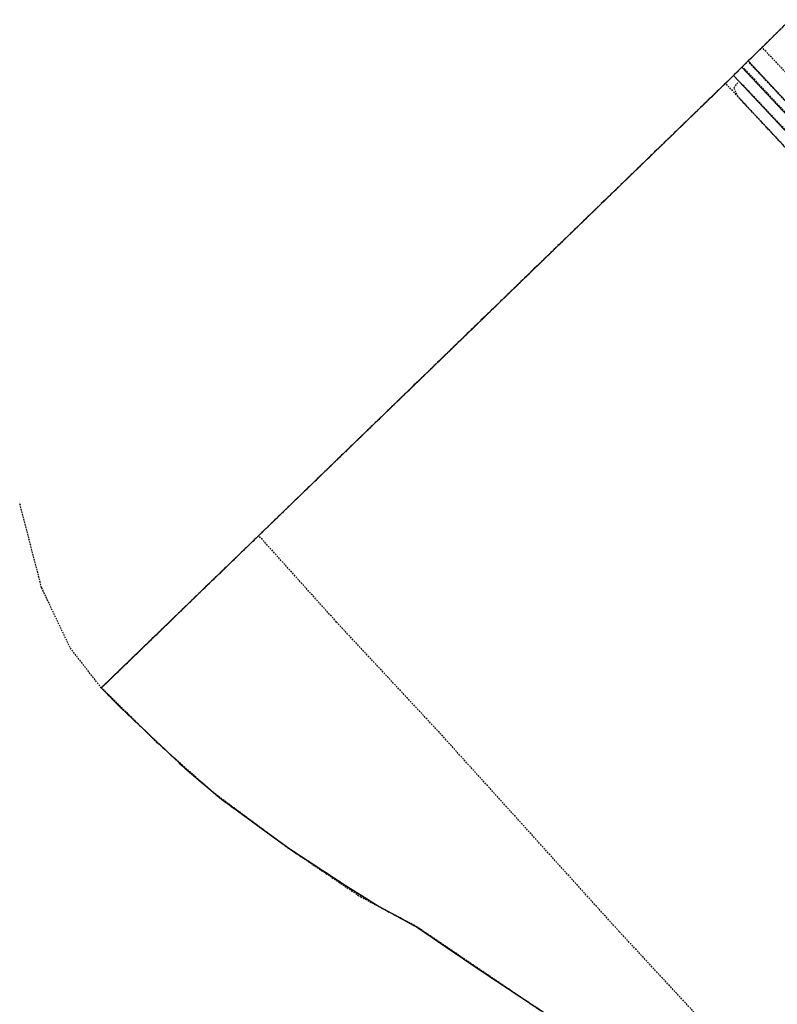
# Model space of a CAD drawing. Units: metres. Extents: x 1038205 to 1042219, y 6305895 to 6310317.
# Drawn here: x 1038205 to 1038499, y 6308375 to 6308756 of the extents above; entities that cross this region are included whole.
import ezdxf

# ---------------------------------------------------------------- set-up
doc = ezdxf.new("R2010")
doc.units = ezdxf.units.M
for name, pattern in [('TOPO1', [1, 0.6, -0.4]), ('TOPO2', [2.4, 2, -0.4]), ('TOPO5', [5.4, 3, -1, 0.4, -1])]:
    doc.linetypes.add(name, pattern=pattern)
for name, color, linetype in [('ig_cad_chemin_de_fer', 43, 'CONTINUOUS'), ('ig_cad_detail_lineaire', 252, 'TOPO1'), ('ig_cad_hydro', 140, 'CONTINUOUS'), ('ig_cad_limcom', 1, 'TOPO5'), ('ig_cad_parcel', 3, 'CONTINUOUS'), ('ig_cad_section', 20, 'TOPO2')]:
    doc.layers.add(name, color=color, linetype=linetype)

msp = doc.modelspace()

# ---------------------------------------------------------------- linework, layer by layer
at = {"layer": 'ig_cad_chemin_de_fer'}
msp.add_lwpolyline([(1038568.2, 6308649.16), (1038550.55, 6308668.16), (1038484.9, 6308738.05)], dxfattribs=at)
at = {"layer": 'ig_cad_detail_lineaire'}
for points in [[(1038503.7, 6308756.45), (1038487.44, 6308740.47), (1038481.64, 6308734.77), (1038480.13, 6308733.28), (1038364.65, 6308621.37), (1038236.53, 6308497.34), (1038224.39, 6308513), (1038213.38, 6308536.18), (1038204.87, 6308569.13)], [(1039005.03, 6308199.97), (1038964.67, 6308243.78), (1038925.22, 6308286.09), (1038887.97, 6308325.64), (1038844.68, 6308372.59), (1038805.42, 6308414.36), (1038762.12, 6308460.02), (1038720.29, 6308504.19), (1038679.74, 6308546.52), (1038640.11, 6308589.57), (1038599.01, 6308633.02), (1038573.38, 6308660.43), (1038552.98, 6308682), (1038523.22, 6308713.59), (1038492.76, 6308745.71)], [(1038487.84, 6308739.69), (1038535.19, 6308689.42)], [(1038533.11, 6308687.08), (1038485.77, 6308737.65)], [(1038829.73, 6308359.12), (1038814.73, 6308374.99), (1038794.48, 6308396.73), (1038766.58, 6308426.2), (1038738.82, 6308455.65), (1038707.11, 6308489.13), (1038674.03, 6308523.7), (1038658.2, 6308540.82), (1038637.67, 6308562.7), (1038607.06, 6308595.34), (1038594.78, 6308608.17), (1038571.79, 6308632.68), (1038545.67, 6308660.62), (1038525.67, 6308681.53), (1038504.61, 6308703.96), (1038478.6, 6308731.8)], [(1038525.95, 6308681.02), (1038483.49, 6308726.49), (1038481.9, 6308730.03), (1038483.52, 6308732.22)], [(1038529.13, 6308684.9), (1038484.7, 6308731.77)], [(1038886.88, 6307886.07), (1038868.85, 6307913.6), (1038851.24, 6307937.74), (1038830.78, 6307965.57), (1038807.74, 6307995.21), (1038793.52, 6308013.72), (1038766.66, 6308044.2), (1038734.5, 6308079.47), (1038676.84, 6308142.77), (1038620.8, 6308203.32), (1038568.03, 6308261.11), (1038522.02, 6308310.94), (1038484.18, 6308352.53), (1038437.36, 6308402.93), (1038399.78, 6308444.52), (1038367.62, 6308480.08), (1038327.74, 6308522.91), (1038297.57, 6308556.45)], [(1038237.17, 6308496.92), (1038257.94, 6308476.36), (1038279.63, 6308457.15), (1038308.58, 6308435.62), (1038337.08, 6308416.38), (1038358.82, 6308404.91), (1038408.13, 6308371.45), (1038460.16, 6308337.08), (1038475.99, 6308324.73), (1038485.68, 6308310.81), (1038524.93, 6308266.07), (1038600.27, 6308177.51), (1038649.22, 6308121.58), (1038682.17, 6308085.07), (1038718.75, 6308048.96), (1038780.63, 6307990.46), (1038807.28, 6307965.77), (1038894.21, 6307878.73), (1039001.67, 6307768.64)]]:
    msp.add_lwpolyline(points, dxfattribs=at)
at = {"layer": 'ig_cad_hydro'}
msp.add_lwpolyline([(1038839.66, 6308354.6), (1038804.54, 6308392), (1038768, 6308430.5), (1038746.03, 6308453.65), (1038714.41, 6308487.17), (1038662.07, 6308542.74), (1038619.58, 6308587.96), (1038587.03, 6308622.68), (1038547.28, 6308665), (1038509.03, 6308705.7), (1038481.64, 6308734.77), (1038480.13, 6308733.28), (1038364.65, 6308621.37), (1038236.53, 6308497.34), (1038244.1, 6308489.7), (1038268.91, 6308466.21), (1038282.44, 6308454.72), (1038309.25, 6308435.21), (1038331.06, 6308420.91), (1038344.34, 6308412.56), (1038359.14, 6308404.52), (1038382.63, 6308388.5), (1038425.97, 6308359.82)], dxfattribs=at)
at = {"layer": 'ig_cad_limcom'}
msp.add_lwpolyline([(1038503.7, 6308756.45), (1038487.44, 6308740.47), (1038481.64, 6308734.77), (1038480.13, 6308733.28), (1038364.65, 6308621.37), (1038236.53, 6308497.34), (1038244.1, 6308489.7), (1038268.91, 6308466.21), (1038282.44, 6308454.72), (1038309.25, 6308435.21), (1038331.06, 6308420.91), (1038344.34, 6308412.56), (1038359.14, 6308404.52), (1038382.63, 6308388.5), (1038425.97, 6308359.82)], dxfattribs=at)
msp.add_lwpolyline([(1038503.7, 6308756.45), (1038487.44, 6308740.47), (1038481.64, 6308734.77), (1038480.13, 6308733.28), (1038364.65, 6308621.37), (1038236.53, 6308497.34), (1038244.1, 6308489.7), (1038268.91, 6308466.21), (1038282.44, 6308454.72), (1038309.25, 6308435.21), (1038331.06, 6308420.91), (1038344.34, 6308412.56), (1038359.14, 6308404.52), (1038382.63, 6308388.5), (1038425.97, 6308359.82)], dxfattribs=at)
msp.add_lwpolyline([(1038503.7, 6308756.45), (1038487.44, 6308740.47), (1038481.64, 6308734.77), (1038480.13, 6308733.28), (1038364.65, 6308621.37), (1038236.53, 6308497.34), (1038244.1, 6308489.7), (1038268.91, 6308466.21), (1038282.44, 6308454.72), (1038309.25, 6308435.21), (1038331.06, 6308420.91), (1038344.34, 6308412.56), (1038359.14, 6308404.52), (1038382.63, 6308388.5), (1038425.97, 6308359.82)], dxfattribs=at)
msp.add_lwpolyline([(1038503.7, 6308756.45), (1038487.44, 6308740.47), (1038481.64, 6308734.77), (1038480.13, 6308733.28), (1038364.65, 6308621.37), (1038236.53, 6308497.34), (1038244.1, 6308489.7), (1038268.91, 6308466.21), (1038282.44, 6308454.72), (1038309.25, 6308435.21), (1038331.06, 6308420.91), (1038344.34, 6308412.56), (1038359.14, 6308404.52), (1038382.63, 6308388.5), (1038425.97, 6308359.82)], dxfattribs=at)
msp.add_lwpolyline([(1038503.7, 6308756.45), (1038487.44, 6308740.47), (1038481.64, 6308734.77), (1038480.13, 6308733.28), (1038364.65, 6308621.37), (1038236.53, 6308497.34), (1038244.1, 6308489.7), (1038268.91, 6308466.21), (1038282.44, 6308454.72), (1038309.25, 6308435.21), (1038331.06, 6308420.91), (1038344.34, 6308412.56), (1038359.14, 6308404.52), (1038382.63, 6308388.5), (1038425.97, 6308359.82)], dxfattribs=at)
msp.add_lwpolyline([(1038503.7, 6308756.45), (1038487.44, 6308740.47), (1038481.64, 6308734.77), (1038480.13, 6308733.28), (1038364.65, 6308621.37), (1038236.53, 6308497.34), (1038244.1, 6308489.7), (1038268.91, 6308466.21), (1038282.44, 6308454.72), (1038309.25, 6308435.21), (1038331.06, 6308420.91), (1038344.34, 6308412.56), (1038359.14, 6308404.52), (1038382.63, 6308388.5), (1038425.97, 6308359.82)], dxfattribs=at)
msp.add_lwpolyline([(1038503.7, 6308756.45), (1038487.44, 6308740.47), (1038481.64, 6308734.77), (1038480.13, 6308733.28), (1038364.65, 6308621.37), (1038236.53, 6308497.34), (1038244.1, 6308489.7), (1038268.91, 6308466.21), (1038282.44, 6308454.72), (1038309.25, 6308435.21), (1038331.06, 6308420.91), (1038344.34, 6308412.56), (1038359.14, 6308404.52), (1038382.63, 6308388.5), (1038425.97, 6308359.82)], dxfattribs=at)
msp.add_lwpolyline([(1038503.7, 6308756.45), (1038487.44, 6308740.47), (1038481.64, 6308734.77), (1038480.13, 6308733.28), (1038364.65, 6308621.37), (1038236.53, 6308497.34), (1038244.1, 6308489.7), (1038268.91, 6308466.21), (1038282.44, 6308454.72), (1038309.25, 6308435.21), (1038331.06, 6308420.91), (1038344.34, 6308412.56), (1038359.14, 6308404.52), (1038382.63, 6308388.5), (1038425.97, 6308359.82)], dxfattribs=at)
msp.add_lwpolyline([(1038503.7, 6308756.45), (1038487.44, 6308740.47), (1038481.64, 6308734.77), (1038480.13, 6308733.28), (1038364.65, 6308621.37), (1038236.53, 6308497.34), (1038244.1, 6308489.7), (1038268.91, 6308466.21), (1038282.44, 6308454.72), (1038309.25, 6308435.21), (1038331.06, 6308420.91), (1038344.34, 6308412.56), (1038359.14, 6308404.52), (1038382.63, 6308388.5), (1038425.97, 6308359.82)], dxfattribs=at)
msp.add_lwpolyline([(1038503.7, 6308756.45), (1038487.44, 6308740.47), (1038481.64, 6308734.77), (1038480.13, 6308733.28), (1038364.65, 6308621.37), (1038236.53, 6308497.34), (1038244.1, 6308489.7), (1038268.91, 6308466.21), (1038282.44, 6308454.72), (1038309.25, 6308435.21), (1038331.06, 6308420.91), (1038344.34, 6308412.56), (1038359.14, 6308404.52), (1038382.63, 6308388.5), (1038425.97, 6308359.82)], dxfattribs=at)
at = {"layer": 'ig_cad_parcel'}
msp.add_lwpolyline([(1038875.79, 6308327.03), (1038809.38, 6308398.52), (1038772.63, 6308437.35), (1038721.9, 6308490.65), (1038685.83, 6308528.44), (1038647.82, 6308569.02), (1038611.5, 6308607.97), (1038560, 6308662.64), (1038487.44, 6308740.47), (1038481.64, 6308734.77), (1038509.03, 6308705.7), (1038547.28, 6308665), (1038587.03, 6308622.68), (1038619.58, 6308587.96), (1038662.07, 6308542.74), (1038714.41, 6308487.17), (1038746.03, 6308453.65), (1038768, 6308430.5), (1038804.54, 6308392), (1038839.66, 6308354.6)], dxfattribs=at)
at = {"layer": 'ig_cad_section'}
msp.add_lwpolyline([(1038503.7, 6308756.45), (1038487.44, 6308740.47), (1038481.64, 6308734.77), (1038480.13, 6308733.28), (1038364.65, 6308621.37), (1038236.53, 6308497.34), (1038244.1, 6308489.7), (1038268.91, 6308466.21), (1038282.44, 6308454.72), (1038309.25, 6308435.21), (1038331.06, 6308420.91), (1038344.34, 6308412.56), (1038359.14, 6308404.52), (1038382.63, 6308388.5), (1038425.97, 6308359.82)], dxfattribs=at)
msp.add_lwpolyline([(1038503.7, 6308756.45), (1038487.44, 6308740.47), (1038481.64, 6308734.77), (1038480.13, 6308733.28), (1038364.65, 6308621.37), (1038236.53, 6308497.34), (1038244.1, 6308489.7), (1038268.91, 6308466.21), (1038282.44, 6308454.72), (1038309.25, 6308435.21), (1038331.06, 6308420.91), (1038344.34, 6308412.56), (1038359.14, 6308404.52), (1038382.63, 6308388.5), (1038425.97, 6308359.82)], dxfattribs=at)
msp.add_lwpolyline([(1038503.7, 6308756.45), (1038487.44, 6308740.47), (1038481.64, 6308734.77), (1038480.13, 6308733.28), (1038364.65, 6308621.37), (1038236.53, 6308497.34), (1038244.1, 6308489.7), (1038268.91, 6308466.21), (1038282.44, 6308454.72), (1038309.25, 6308435.21), (1038331.06, 6308420.91), (1038344.34, 6308412.56), (1038359.14, 6308404.52), (1038382.63, 6308388.5), (1038425.97, 6308359.82)], dxfattribs=at)

doc.saveas('drawing.dxf')
